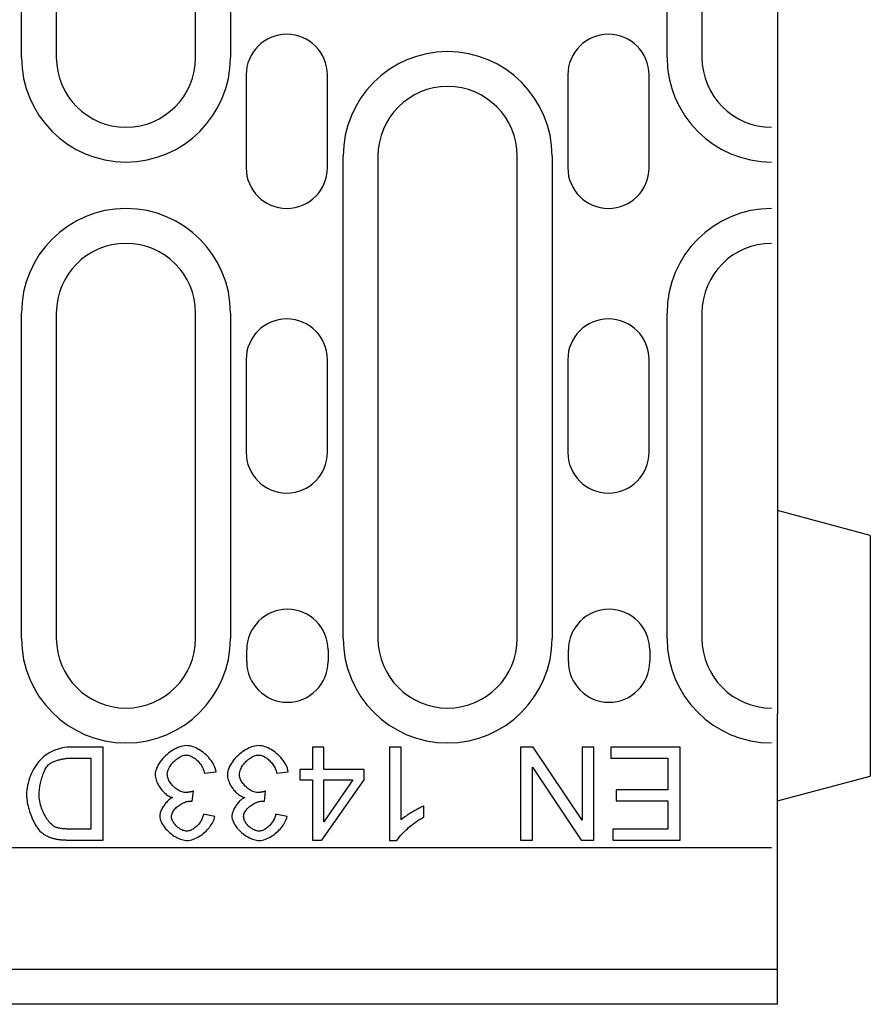
# Model space of a CAD drawing. Extents: x 0 to 1950, y 0 to 2937.
# Drawn here: x 807 to 881, y 1021 to 1106 of the extents above; entities that cross this region are included whole.
import ezdxf

# ---------------------------------------------------------------- set-up
doc = ezdxf.new("R2010")
doc.units = 0
doc.header["$LTSCALE"] = 7
doc.header["$MEASUREMENT"] = 0
doc.layers.add('DUENN-18', color=94, linetype='CONTINUOUS')
doc.layers.add('SICHTBAR', color=7, linetype='CONTINUOUS')

msp = doc.modelspace()

# ---------------------------------------------------------------- linework, layer by layer
at = {"layer": 'DUENN-18'}
for p, q in [((807.426, 1102.478), (807.426, 1189.478)), ((810.426, 1189.478), (810.426, 1102.478)), ((822.426, 1102.478), (822.426, 1189.478)), ((825.426, 1189.478), (825.426, 1102.478)), ((863.026, 1102.478), (863.026, 1189.478)), ((866.026, 1189.478), (866.026, 1102.478)), ((826.776, 1100.978), (826.776, 1092.978)), ((833.776, 1092.978), (833.776, 1100.978)), ((854.476, 1100.978), (854.476, 1092.978)), ((861.476, 1092.978), (861.476, 1100.978)), ((835.126, 1052.478), (835.126, 1093.978)), ((838.126, 1093.978), (838.126, 1052.478)), ((850.126, 1052.478), (850.126, 1093.978)), ((853.126, 1093.978), (853.126, 1052.478)), ((807.426, 1052.478), (807.426, 1080.478)), ((810.426, 1080.478), (810.426, 1052.478)), ((822.426, 1052.478), (822.426, 1080.478)), ((825.426, 1080.478), (825.426, 1052.478)), ((863.026, 1052.478), (863.026, 1080.478)), ((866.026, 1080.478), (866.026, 1052.478)), ((826.776, 1076.478), (826.776, 1068.478)), ((833.776, 1068.478), (833.776, 1076.478)), ((854.476, 1076.478), (854.476, 1068.478)), ((861.476, 1068.478), (861.476, 1076.478)), ((826.826, 1050.478), (826.826, 1051.478)), ((833.826, 1051.478), (833.826, 1050.478)), ((854.526, 1050.478), (854.526, 1051.478)), ((861.526, 1051.478), (861.526, 1050.478)), ((814.471, 1043.112), (811.581, 1043.112)), ((814.471, 1035.112), (814.471, 1043.112)), ((832.483, 1043.112), (832.483, 1041.197)), ((833.465, 1043.112), (832.483, 1043.112)), ((833.465, 1041.197), (833.465, 1043.112)), ((839.13, 1043.112), (839.13, 1035.082)), ((840.111, 1043.112), (839.13, 1043.112)), ((840.111, 1036.856), (840.111, 1043.112)), ((850.41, 1043.112), (850.41, 1035.112)), ((851.495, 1043.112), (850.41, 1043.112)), ((855.703, 1036.832), (851.495, 1043.112)), ((855.703, 1043.112), (855.703, 1036.832)), ((856.715, 1043.112), (855.703, 1043.112)), ((856.715, 1035.112), (856.715, 1043.112)), ((858.166, 1043.112), (858.166, 1042.167)), ((864.142, 1043.112), (858.166, 1043.112)), ((864.142, 1035.112), (864.142, 1043.112)), ((811.703, 1042.167), (813.41, 1042.167)), ((813.41, 1042.167), (813.41, 1036.057)), ((858.166, 1042.167), (863.081, 1042.167)), ((863.081, 1042.167), (863.081, 1039.447)), ((823.197, 1040.862), (824.178, 1040.99)), ((829.41, 1040.862), (830.392, 1040.99)), ((831.404, 1041.197), (831.404, 1040.295)), ((832.483, 1041.197), (831.404, 1041.197)), ((836.934, 1041.197), (833.465, 1041.197)), ((836.934, 1040.295), (836.934, 1041.197)), ((851.422, 1041.393), (855.63, 1035.112)), ((851.422, 1035.112), (851.422, 1041.393)), ((831.404, 1040.295), (832.483, 1040.295)), ((832.483, 1040.295), (832.483, 1035.112)), ((833.288, 1035.112), (836.934, 1040.295)), ((833.465, 1036.685), (833.465, 1040.295)), ((835.971, 1040.295), (833.465, 1036.685)), ((833.465, 1040.295), (835.971, 1040.295)), ((822.136, 1038.46), (822.239, 1039.319)), ((828.349, 1038.46), (828.453, 1039.319)), ((858.648, 1039.447), (858.648, 1038.502)), ((863.081, 1039.447), (858.648, 1039.447)), ((858.648, 1038.502), (863.081, 1038.502)), ((863.081, 1038.502), (863.081, 1036.057)), ((842.075, 1037.088), (842.075, 1038.039)), ((824.081, 1037.155), (823.099, 1037.332)), ((830.294, 1037.155), (829.312, 1037.332)), ((813.41, 1036.057), (811.727, 1036.057)), ((858.349, 1036.057), (858.349, 1035.112)), ((863.081, 1036.057), (858.349, 1036.057)), ((811.715, 1035.112), (814.471, 1035.112)), ((832.483, 1035.112), (833.288, 1035.112)), ((839.13, 1035.082), (839.764, 1035.082)), ((850.41, 1035.112), (851.422, 1035.112)), ((855.63, 1035.112), (856.715, 1035.112)), ((858.349, 1035.112), (864.142, 1035.112)), ((872.526, 1023.978), (372.526, 1023.978))]:
    msp.add_line(p, q, dxfattribs=at)
for points in [[(811.581, 1043.112), (811.362, 1043.103), (811.117, 1043.074), (810.851, 1043.023), (810.575, 1042.948), (810.303, 1042.853), (810.039, 1042.736), (809.785, 1042.598), (809.547, 1042.441), (809.324, 1042.267), (809.116, 1042.074), (808.923, 1041.864), (808.745, 1041.638), (808.586, 1041.404), (808.445, 1041.165), (808.322, 1040.925), (808.217, 1040.686), (808.127, 1040.453), (808.052, 1040.228), (807.991, 1040.013), (807.942, 1039.805), (807.904, 1039.605), (807.877, 1039.414), (807.861, 1039.235), (807.855, 1039.069)], [(821.636, 1043.246), (821.468, 1043.237), (821.301, 1043.209), (821.136, 1043.167), (820.976, 1043.113), (820.82, 1043.048), (820.667, 1042.974), (820.518, 1042.891), (820.374, 1042.801), (820.235, 1042.704), (820.098, 1042.601), (819.966, 1042.49), (819.837, 1042.374), (819.714, 1042.252), (819.596, 1042.126), (819.486, 1041.995), (819.383, 1041.861), (819.288, 1041.724), (819.203, 1041.586), (819.129, 1041.448), (819.066, 1041.309), (819.015, 1041.172), (818.975, 1041.033), (818.95, 1040.89), (818.941, 1040.746)], [(819.983, 1040.765), (819.99, 1040.871), (820.009, 1040.978), (820.038, 1041.081), (820.076, 1041.182), (820.121, 1041.281), (820.172, 1041.377), (820.227, 1041.469), (820.288, 1041.559), (820.353, 1041.646), (820.423, 1041.732), (820.497, 1041.815), (820.575, 1041.894), (820.655, 1041.97), (820.739, 1042.042), (820.824, 1042.109), (820.912, 1042.171), (821, 1042.228), (821.089, 1042.279), (821.178, 1042.323), (821.266, 1042.361), (821.355, 1042.391), (821.445, 1042.415), (821.537, 1042.43), (821.63, 1042.435)], [(821.63, 1042.435), (821.71, 1042.431), (821.793, 1042.418), (821.878, 1042.396), (821.965, 1042.366), (822.052, 1042.329), (822.138, 1042.285), (822.221, 1042.236), (822.302, 1042.183), (822.38, 1042.126), (822.455, 1042.065), (822.528, 1042), (822.6, 1041.931), (822.669, 1041.858), (822.736, 1041.781), (822.8, 1041.701), (822.861, 1041.618), (822.919, 1041.532), (822.972, 1041.443), (823.022, 1041.351), (823.067, 1041.257), (823.108, 1041.161), (823.143, 1041.063), (823.173, 1040.963), (823.197, 1040.862)], [(824.178, 1040.99), (824.154, 1041.142), (824.114, 1041.291), (824.06, 1041.436), (823.995, 1041.576), (823.92, 1041.712), (823.837, 1041.843), (823.748, 1041.97), (823.652, 1042.092), (823.55, 1042.211), (823.441, 1042.326), (823.328, 1042.437), (823.21, 1042.542), (823.089, 1042.642), (822.965, 1042.735), (822.838, 1042.822), (822.71, 1042.903), (822.579, 1042.977), (822.447, 1043.042), (822.315, 1043.1), (822.183, 1043.149), (822.049, 1043.189), (821.913, 1043.22), (821.775, 1043.239), (821.636, 1043.246)], [(827.849, 1043.246), (827.681, 1043.237), (827.514, 1043.209), (827.35, 1043.167), (827.19, 1043.113), (827.033, 1043.048), (826.88, 1042.974), (826.732, 1042.891), (826.588, 1042.801), (826.448, 1042.704), (826.312, 1042.601), (826.179, 1042.49), (826.051, 1042.374), (825.927, 1042.252), (825.81, 1042.126), (825.699, 1041.995), (825.596, 1041.861), (825.501, 1041.724), (825.417, 1041.586), (825.342, 1041.448), (825.279, 1041.309), (825.228, 1041.172), (825.189, 1041.033), (825.163, 1040.89), (825.154, 1040.746)], [(826.197, 1040.765), (826.203, 1040.871), (826.223, 1040.978), (826.252, 1041.081), (826.289, 1041.182), (826.334, 1041.281), (826.385, 1041.377), (826.441, 1041.469), (826.501, 1041.559), (826.567, 1041.646), (826.637, 1041.732), (826.711, 1041.815), (826.788, 1041.894), (826.869, 1041.97), (826.952, 1042.042), (827.038, 1042.109), (827.125, 1042.171), (827.213, 1042.228), (827.302, 1042.279), (827.391, 1042.323), (827.48, 1042.361), (827.568, 1042.391), (827.658, 1042.415), (827.75, 1042.43), (827.843, 1042.435)], [(827.843, 1042.435), (827.924, 1042.431), (828.007, 1042.418), (828.092, 1042.396), (828.178, 1042.366), (828.266, 1042.329), (828.351, 1042.285), (828.435, 1042.236), (828.516, 1042.183), (828.593, 1042.126), (828.668, 1042.065), (828.741, 1042), (828.813, 1041.931), (828.883, 1041.858), (828.949, 1041.781), (829.014, 1041.701), (829.075, 1041.618), (829.132, 1041.532), (829.186, 1041.443), (829.235, 1041.351), (829.281, 1041.257), (829.321, 1041.161), (829.356, 1041.063), (829.386, 1040.963), (829.41, 1040.862)], [(830.392, 1040.99), (830.368, 1041.142), (830.327, 1041.291), (830.273, 1041.436), (830.208, 1041.576), (830.133, 1041.712), (830.051, 1041.843), (829.962, 1041.97), (829.865, 1042.092), (829.763, 1042.211), (829.655, 1042.326), (829.541, 1042.437), (829.424, 1042.542), (829.303, 1042.642), (829.179, 1042.735), (829.052, 1042.822), (828.923, 1042.903), (828.792, 1042.977), (828.661, 1043.042), (828.529, 1043.1), (828.396, 1043.149), (828.263, 1043.189), (828.126, 1043.22), (827.988, 1043.239), (827.849, 1043.246)], [(808.947, 1039.051), (808.949, 1039.163), (808.955, 1039.277), (808.964, 1039.394), (808.978, 1039.514), (808.994, 1039.634), (809.014, 1039.756), (809.037, 1039.879), (809.062, 1040.001), (809.091, 1040.123), (809.122, 1040.244), (809.155, 1040.364), (809.19, 1040.482), (809.227, 1040.598), (809.266, 1040.71), (809.307, 1040.82), (809.348, 1040.925), (809.391, 1041.026), (809.435, 1041.122), (809.48, 1041.213), (809.526, 1041.298), (809.573, 1041.378), (809.625, 1041.458), (809.683, 1041.536), (809.745, 1041.606)], [(809.745, 1041.606), (809.829, 1041.677), (809.923, 1041.738), (810.012, 1041.788), (810.086, 1041.824), (810.158, 1041.856), (810.233, 1041.887), (810.309, 1041.916), (810.385, 1041.942), (810.462, 1041.968), (810.538, 1041.991), (810.615, 1042.013), (810.694, 1042.034), (810.774, 1042.053), (810.855, 1042.072), (810.938, 1042.089), (811.022, 1042.104), (811.106, 1042.118), (811.192, 1042.131), (811.277, 1042.141), (811.363, 1042.15), (811.448, 1042.157), (811.533, 1042.163), (811.618, 1042.166), (811.703, 1042.167)], [(818.941, 1040.746), (818.946, 1040.634), (818.96, 1040.523), (818.983, 1040.413), (819.013, 1040.305), (819.049, 1040.199), (819.09, 1040.095), (819.137, 1039.993), (819.188, 1039.892), (819.244, 1039.793), (819.305, 1039.696), (819.369, 1039.602), (819.437, 1039.511), (819.508, 1039.423), (819.581, 1039.339), (819.658, 1039.258), (819.736, 1039.183), (819.817, 1039.112), (819.899, 1039.046), (819.983, 1038.985), (820.067, 1038.931), (820.155, 1038.882), (820.245, 1038.839), (820.339, 1038.804), (820.434, 1038.777)], [(821.55, 1039.21), (821.45, 1039.216), (821.35, 1039.233), (821.252, 1039.259), (821.157, 1039.293), (821.064, 1039.334), (820.973, 1039.381), (820.886, 1039.433), (820.801, 1039.489), (820.718, 1039.551), (820.638, 1039.616), (820.56, 1039.686), (820.486, 1039.758), (820.415, 1039.834), (820.348, 1039.913), (820.285, 1039.993), (820.228, 1040.076), (820.175, 1040.159), (820.128, 1040.244), (820.087, 1040.329), (820.052, 1040.414), (820.024, 1040.499), (820.002, 1040.586), (819.988, 1040.675), (819.983, 1040.765)], [(825.154, 1040.746), (825.159, 1040.634), (825.174, 1040.523), (825.196, 1040.413), (825.226, 1040.305), (825.262, 1040.199), (825.304, 1040.095), (825.35, 1039.993), (825.402, 1039.892), (825.458, 1039.793), (825.518, 1039.696), (825.582, 1039.602), (825.65, 1039.511), (825.721, 1039.423), (825.795, 1039.339), (825.871, 1039.258), (825.95, 1039.183), (826.03, 1039.112), (826.113, 1039.046), (826.196, 1038.985), (826.281, 1038.931), (826.368, 1038.882), (826.459, 1038.839), (826.552, 1038.804), (826.648, 1038.777)], [(827.764, 1039.21), (827.663, 1039.216), (827.563, 1039.233), (827.465, 1039.259), (827.37, 1039.293), (827.277, 1039.334), (827.187, 1039.381), (827.099, 1039.433), (827.015, 1039.489), (826.932, 1039.551), (826.851, 1039.616), (826.774, 1039.686), (826.699, 1039.758), (826.628, 1039.834), (826.561, 1039.913), (826.499, 1039.993), (826.441, 1040.076), (826.388, 1040.159), (826.341, 1040.244), (826.3, 1040.329), (826.265, 1040.414), (826.237, 1040.499), (826.216, 1040.586), (826.202, 1040.675), (826.197, 1040.765)], [(807.855, 1039.069), (807.858, 1038.936), (807.867, 1038.797), (807.882, 1038.654), (807.902, 1038.507), (807.928, 1038.357), (807.958, 1038.205), (807.993, 1038.051), (808.033, 1037.896), (808.076, 1037.74), (808.124, 1037.585), (808.176, 1037.431), (808.23, 1037.279), (808.289, 1037.13), (808.35, 1036.983), (808.413, 1036.84), (808.48, 1036.702), (808.548, 1036.569), (808.619, 1036.443), (808.691, 1036.322), (808.764, 1036.209), (808.842, 1036.1), (808.927, 1035.993), (809.019, 1035.892), (809.117, 1035.801)], [(810.361, 1036.222), (810.274, 1036.262), (810.184, 1036.318), (810.093, 1036.387), (810, 1036.47), (809.91, 1036.561), (809.824, 1036.659), (809.744, 1036.76), (809.669, 1036.863), (809.596, 1036.972), (809.525, 1037.086), (809.456, 1037.205), (809.391, 1037.33), (809.328, 1037.458), (809.268, 1037.591), (809.213, 1037.728), (809.161, 1037.867), (809.114, 1038.01), (809.072, 1038.155), (809.036, 1038.302), (809.005, 1038.45), (808.98, 1038.6), (808.962, 1038.75), (808.95, 1038.901), (808.947, 1039.051)], [(822.239, 1039.319), (822.211, 1039.312), (822.183, 1039.305), (822.155, 1039.298), (822.127, 1039.291), (822.098, 1039.284), (822.07, 1039.278), (822.041, 1039.272), (822.013, 1039.265), (821.984, 1039.26), (821.955, 1039.254), (821.927, 1039.249), (821.898, 1039.244), (821.87, 1039.239), (821.841, 1039.234), (821.813, 1039.23), (821.784, 1039.226), (821.755, 1039.223), (821.725, 1039.219), (821.696, 1039.216), (821.667, 1039.214), (821.637, 1039.212), (821.608, 1039.211), (821.579, 1039.21), (821.55, 1039.21)], [(828.453, 1039.319), (828.425, 1039.312), (828.397, 1039.305), (828.369, 1039.298), (828.34, 1039.291), (828.312, 1039.284), (828.283, 1039.278), (828.255, 1039.272), (828.226, 1039.265), (828.198, 1039.26), (828.169, 1039.254), (828.14, 1039.249), (828.112, 1039.244), (828.083, 1039.239), (828.055, 1039.234), (828.026, 1039.23), (827.997, 1039.226), (827.968, 1039.223), (827.939, 1039.219), (827.91, 1039.216), (827.88, 1039.214), (827.851, 1039.212), (827.822, 1039.211), (827.793, 1039.21), (827.764, 1039.21)], [(820.434, 1038.777), (820.366, 1038.742), (820.297, 1038.702), (820.229, 1038.656), (820.161, 1038.605), (820.094, 1038.549), (820.029, 1038.489), (819.965, 1038.425), (819.903, 1038.358), (819.843, 1038.289), (819.786, 1038.217), (819.731, 1038.144), (819.679, 1038.07), (819.63, 1037.995), (819.584, 1037.918), (819.542, 1037.842), (819.502, 1037.765), (819.466, 1037.688), (819.434, 1037.612), (819.406, 1037.536), (819.382, 1037.462), (819.361, 1037.387), (819.345, 1037.31), (819.335, 1037.232), (819.331, 1037.155)], [(820.343, 1037.136), (820.349, 1037.228), (820.367, 1037.319), (820.394, 1037.407), (820.431, 1037.492), (820.475, 1037.574), (820.525, 1037.652), (820.581, 1037.728), (820.643, 1037.801), (820.71, 1037.872), (820.783, 1037.941), (820.859, 1038.007), (820.939, 1038.069), (821.023, 1038.128), (821.108, 1038.183), (821.196, 1038.234), (821.285, 1038.281), (821.375, 1038.324), (821.465, 1038.362), (821.555, 1038.394), (821.644, 1038.421), (821.731, 1038.443), (821.816, 1038.459), (821.898, 1038.469), (821.977, 1038.472)], [(821.977, 1038.472), (821.984, 1038.472), (821.99, 1038.472), (821.997, 1038.471), (822.004, 1038.471), (822.011, 1038.471), (822.018, 1038.471), (822.024, 1038.47), (822.031, 1038.47), (822.038, 1038.469), (822.044, 1038.469), (822.051, 1038.468), (822.057, 1038.468), (822.064, 1038.467), (822.07, 1038.467), (822.077, 1038.466), (822.083, 1038.465), (822.09, 1038.465), (822.097, 1038.464), (822.103, 1038.463), (822.11, 1038.463), (822.116, 1038.462), (822.123, 1038.461), (822.129, 1038.46), (822.136, 1038.46)], [(826.648, 1038.777), (826.579, 1038.742), (826.51, 1038.702), (826.442, 1038.656), (826.374, 1038.605), (826.308, 1038.549), (826.242, 1038.489), (826.178, 1038.425), (826.116, 1038.358), (826.056, 1038.289), (825.999, 1038.217), (825.944, 1038.144), (825.893, 1038.07), (825.844, 1037.995), (825.798, 1037.918), (825.755, 1037.842), (825.715, 1037.765), (825.68, 1037.688), (825.647, 1037.612), (825.619, 1037.536), (825.595, 1037.462), (825.575, 1037.387), (825.559, 1037.31), (825.548, 1037.232), (825.544, 1037.155)], [(826.556, 1037.136), (826.562, 1037.228), (826.58, 1037.319), (826.608, 1037.407), (826.644, 1037.492), (826.688, 1037.574), (826.738, 1037.652), (826.794, 1037.728), (826.856, 1037.801), (826.924, 1037.872), (826.996, 1037.941), (827.072, 1038.007), (827.153, 1038.069), (827.236, 1038.128), (827.322, 1038.183), (827.409, 1038.234), (827.499, 1038.281), (827.588, 1038.324), (827.678, 1038.362), (827.768, 1038.394), (827.857, 1038.421), (827.944, 1038.443), (828.029, 1038.459), (828.111, 1038.469), (828.191, 1038.472)], [(828.191, 1038.472), (828.197, 1038.472), (828.204, 1038.472), (828.21, 1038.471), (828.217, 1038.471), (828.224, 1038.471), (828.231, 1038.471), (828.238, 1038.47), (828.245, 1038.47), (828.251, 1038.469), (828.258, 1038.469), (828.264, 1038.468), (828.271, 1038.468), (828.277, 1038.467), (828.284, 1038.467), (828.29, 1038.466), (828.297, 1038.465), (828.303, 1038.465), (828.31, 1038.464), (828.317, 1038.463), (828.323, 1038.463), (828.33, 1038.462), (828.336, 1038.461), (828.343, 1038.46), (828.349, 1038.46)], [(842.075, 1038.039), (842.022, 1038.018), (841.965, 1037.994), (841.903, 1037.967), (841.837, 1037.936), (841.767, 1037.902), (841.694, 1037.865), (841.618, 1037.826), (841.54, 1037.784), (841.459, 1037.741), (841.377, 1037.695), (841.293, 1037.648), (841.209, 1037.6), (841.124, 1037.551), (841.04, 1037.501), (840.956, 1037.45), (840.873, 1037.399), (840.791, 1037.348), (840.711, 1037.296), (840.633, 1037.246), (840.542, 1037.185), (840.434, 1037.11), (840.319, 1037.027), (840.208, 1036.94), (840.111, 1036.856)], [(819.331, 1037.155), (819.338, 1037.048), (819.362, 1036.929), (819.401, 1036.802), (819.456, 1036.67), (819.521, 1036.541), (819.594, 1036.416), (819.674, 1036.297), (819.763, 1036.18), (819.859, 1036.065), (819.964, 1035.953), (820.075, 1035.845), (820.192, 1035.74), (820.316, 1035.64), (820.445, 1035.546), (820.577, 1035.459), (820.709, 1035.381), (820.841, 1035.312), (820.972, 1035.251), (821.1, 1035.199), (821.226, 1035.157), (821.347, 1035.124), (821.463, 1035.1), (821.571, 1035.086), (821.672, 1035.082)], [(821.654, 1035.886), (821.571, 1035.891), (821.489, 1035.904), (821.408, 1035.925), (821.329, 1035.951), (821.251, 1035.983), (821.176, 1036.02), (821.103, 1036.061), (821.032, 1036.106), (820.963, 1036.154), (820.896, 1036.207), (820.831, 1036.262), (820.768, 1036.32), (820.709, 1036.381), (820.652, 1036.445), (820.599, 1036.51), (820.55, 1036.577), (820.505, 1036.645), (820.465, 1036.714), (820.431, 1036.783), (820.401, 1036.852), (820.377, 1036.921), (820.359, 1036.992), (820.347, 1037.064), (820.343, 1037.136)], [(823.099, 1037.332), (823.082, 1037.239), (823.058, 1037.148), (823.028, 1037.059), (822.993, 1036.972), (822.954, 1036.886), (822.909, 1036.803), (822.861, 1036.722), (822.809, 1036.643), (822.753, 1036.567), (822.694, 1036.492), (822.631, 1036.421), (822.565, 1036.352), (822.496, 1036.286), (822.425, 1036.223), (822.351, 1036.165), (822.276, 1036.111), (822.2, 1036.062), (822.123, 1036.019), (822.046, 1035.981), (821.969, 1035.949), (821.892, 1035.923), (821.814, 1035.904), (821.734, 1035.891), (821.654, 1035.886)], [(821.672, 1035.082), (821.815, 1035.089), (821.956, 1035.111), (822.095, 1035.144), (822.231, 1035.188), (822.365, 1035.24), (822.495, 1035.3), (822.622, 1035.367), (822.747, 1035.441), (822.869, 1035.52), (822.987, 1035.605), (823.102, 1035.695), (823.212, 1035.789), (823.317, 1035.886), (823.418, 1035.988), (823.514, 1036.092), (823.604, 1036.2), (823.689, 1036.311), (823.767, 1036.424), (823.839, 1036.538), (823.903, 1036.655), (823.961, 1036.775), (824.01, 1036.899), (824.051, 1037.026), (824.081, 1037.155)], [(825.544, 1037.155), (825.552, 1037.048), (825.575, 1036.929), (825.615, 1036.802), (825.669, 1036.67), (825.734, 1036.541), (825.807, 1036.416), (825.888, 1036.297), (825.976, 1036.18), (826.073, 1036.065), (826.177, 1035.953), (826.288, 1035.845), (826.406, 1035.74), (826.53, 1035.64), (826.659, 1035.546), (826.791, 1035.459), (826.923, 1035.381), (827.055, 1035.312), (827.185, 1035.251), (827.314, 1035.199), (827.439, 1035.157), (827.561, 1035.124), (827.676, 1035.1), (827.785, 1035.086), (827.886, 1035.082)], [(827.867, 1035.886), (827.784, 1035.891), (827.702, 1035.904), (827.621, 1035.925), (827.542, 1035.951), (827.465, 1035.983), (827.389, 1036.02), (827.316, 1036.061), (827.245, 1036.106), (827.177, 1036.154), (827.109, 1036.207), (827.044, 1036.262), (826.982, 1036.32), (826.922, 1036.381), (826.865, 1036.445), (826.812, 1036.51), (826.763, 1036.577), (826.719, 1036.645), (826.679, 1036.714), (826.644, 1036.783), (826.615, 1036.852), (826.591, 1036.921), (826.572, 1036.992), (826.561, 1037.064), (826.556, 1037.136)], [(829.312, 1037.332), (829.295, 1037.239), (829.271, 1037.148), (829.242, 1037.059), (829.207, 1036.972), (829.167, 1036.886), (829.123, 1036.803), (829.075, 1036.722), (829.023, 1036.643), (828.967, 1036.567), (828.907, 1036.492), (828.844, 1036.421), (828.778, 1036.352), (828.71, 1036.286), (828.638, 1036.223), (828.565, 1036.165), (828.489, 1036.111), (828.413, 1036.062), (828.336, 1036.019), (828.259, 1035.981), (828.183, 1035.949), (828.106, 1035.923), (828.027, 1035.904), (827.948, 1035.891), (827.867, 1035.886)], [(827.886, 1035.082), (828.028, 1035.089), (828.17, 1035.111), (828.308, 1035.144), (828.445, 1035.188), (828.578, 1035.24), (828.708, 1035.3), (828.836, 1035.367), (828.96, 1035.441), (829.082, 1035.52), (829.2, 1035.605), (829.315, 1035.695), (829.425, 1035.789), (829.53, 1035.886), (829.631, 1035.988), (829.727, 1036.092), (829.818, 1036.2), (829.903, 1036.311), (829.981, 1036.424), (830.052, 1036.538), (830.117, 1036.655), (830.174, 1036.775), (830.224, 1036.899), (830.264, 1037.026), (830.294, 1037.155)], [(839.764, 1035.082), (839.804, 1035.154), (839.854, 1035.233), (839.915, 1035.317), (839.984, 1035.406), (840.063, 1035.498), (840.149, 1035.595), (840.242, 1035.694), (840.341, 1035.794), (840.444, 1035.895), (840.55, 1035.994), (840.658, 1036.092), (840.769, 1036.189), (840.88, 1036.283), (840.992, 1036.375), (841.103, 1036.463), (841.215, 1036.549), (841.327, 1036.631), (841.439, 1036.711), (841.55, 1036.786), (841.659, 1036.857), (841.767, 1036.923), (841.873, 1036.984), (841.975, 1037.039), (842.075, 1037.088)], [(809.117, 1035.801), (809.159, 1035.766), (809.202, 1035.731), (809.246, 1035.698), (809.29, 1035.666), (809.335, 1035.634), (809.38, 1035.604), (809.426, 1035.575), (809.473, 1035.546), (809.52, 1035.519), (809.568, 1035.493), (809.617, 1035.467), (809.666, 1035.443), (809.716, 1035.42), (809.766, 1035.397), (809.817, 1035.376), (809.868, 1035.356), (809.919, 1035.336), (809.971, 1035.318), (810.023, 1035.301), (810.076, 1035.284), (810.128, 1035.269), (810.181, 1035.254), (810.235, 1035.241), (810.288, 1035.228)], [(811.727, 1036.057), (811.669, 1036.057), (811.611, 1036.058), (811.552, 1036.059), (811.493, 1036.06), (811.433, 1036.062), (811.373, 1036.064), (811.313, 1036.066), (811.253, 1036.069), (811.193, 1036.073), (811.134, 1036.077), (811.075, 1036.082), (811.016, 1036.087), (810.958, 1036.094), (810.901, 1036.1), (810.843, 1036.108), (810.786, 1036.116), (810.73, 1036.126), (810.674, 1036.136), (810.618, 1036.147), (810.564, 1036.16), (810.511, 1036.173), (810.459, 1036.188), (810.409, 1036.204), (810.361, 1036.222)], [(810.288, 1035.228), (810.346, 1035.215), (810.404, 1035.203), (810.464, 1035.193), (810.524, 1035.183), (810.585, 1035.174), (810.646, 1035.166), (810.707, 1035.159), (810.767, 1035.152), (810.826, 1035.147), (810.885, 1035.142), (810.943, 1035.137), (811.002, 1035.133), (811.061, 1035.129), (811.12, 1035.126), (811.18, 1035.123), (811.24, 1035.121), (811.3, 1035.119), (811.36, 1035.117), (811.42, 1035.115), (811.479, 1035.114), (811.539, 1035.113), (811.598, 1035.113), (811.657, 1035.112), (811.715, 1035.112)]]:
    msp.add_lwpolyline(points, dxfattribs=at)
for centre, radius, start, end in [((830.276, 1100.978), 3.5, 0, 180), ((857.976, 1100.978), 3.5, 0, 180), ((844.126, 1093.978), 9, 0, 180), ((816.426, 1102.478), 9, 180, 0), ((816.426, 1102.478), 6, 180, 0), ((872.026, 1102.478), 9, 180, 270), ((872.026, 1102.478), 6, 180, 270), ((844.126, 1093.978), 6, 0, 180), ((830.276, 1092.978), 3.5, 180, 0), ((857.976, 1092.978), 3.5, 180, 0), ((816.426, 1080.478), 9, 0, 180), ((872.026, 1080.478), 9, 90, 180), ((816.426, 1080.478), 6, 0, 180), ((872.026, 1080.478), 6, 90, 180), ((830.276, 1076.478), 3.5, 0, 180), ((857.976, 1076.478), 3.5, 0, 180), ((830.276, 1068.478), 3.5, 180, 0), ((857.976, 1068.478), 3.5, 180, 0), ((830.326, 1051.478), 3.5, 0, 180), ((858.026, 1051.478), 3.5, 0, 180), ((816.426, 1052.478), 9, 180, 0), ((816.426, 1052.478), 6, 180, 0), ((844.126, 1052.478), 9, 180, 0), ((844.126, 1052.478), 6, 180, 0), ((844.126, 1052.478), 6, 180, 0), ((872.026, 1052.478), 9, 180, 270), ((872.026, 1052.478), 6, 180, 270), ((830.326, 1050.478), 3.5, 180, 0), ((858.026, 1050.478), 3.5, 180, 0)]:
    msp.add_arc(centre, radius, start, end, dxfattribs=at)
at = {"layer": 'SICHTBAR'}
for p, q in [((872.526, 1130.229), (872.526, 1047.636)), ((880.526, 1061.334), (872.526, 1063.478)), ((880.526, 1061.334), (880.526, 1040.622)), ((872.526, 1047.636), (872.526, 1045.978)), ((872.526, 1042.6), (872.526, 1045.978)), ((872.526, 1034.176), (872.526, 1042.6)), ((872.526, 1038.478), (880.526, 1040.622)), ((634.526, 1034.478), (872.026, 1034.478)), ((872.526, 1032.728), (872.526, 1034.176)), ((872.526, 1030.046), (872.526, 1032.728)), ((872.526, 1023.978), (872.526, 1030.046)), ((872.526, 1020.978), (872.526, 1023.978)), ((872.526, 1020.978), (373.526, 1020.978))]:
    msp.add_line(p, q, dxfattribs=at)

doc.saveas('drawing.dxf')
